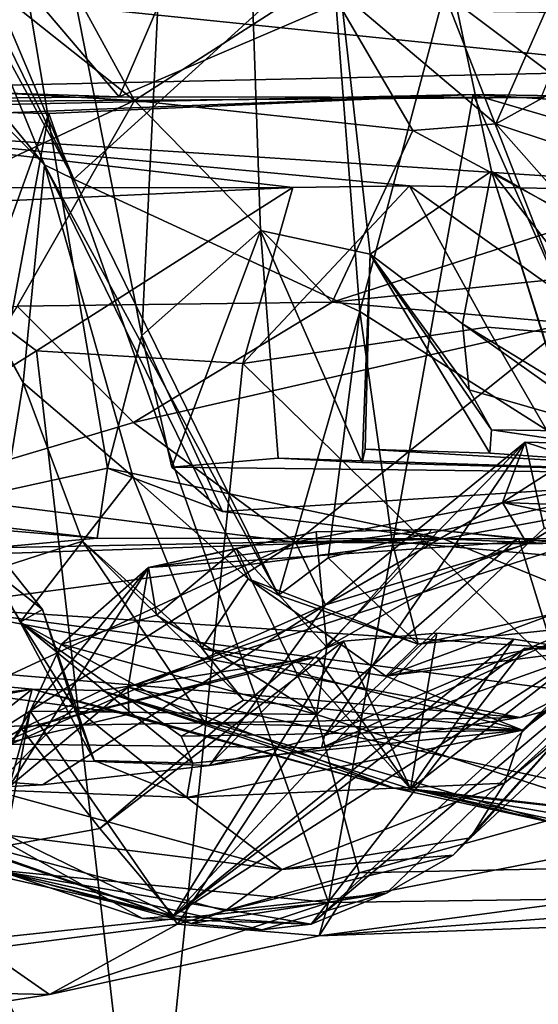
# Model space of a CAD drawing. Units: metres. Extents: x 25.62 to 28.21, y -1.49 to 4.
# Drawn here: x 27.54 to 27.64, y -0.74 to -0.54 of the extents above; entities that cross this region are included whole.
import ezdxf

# ---------------------------------------------------------------- set-up
doc = ezdxf.new("R2010")
doc.units = ezdxf.units.M

msp = doc.modelspace()

# ---------------------------------------------------------------- linework, layer by layer
at = {"layer": '1'}
for points in [[(27.66995, -0.59084, 5.11725), (27.57783, -0.30497, 4.78197), (27.69824, -0.04211, 5.19038)], [(27.18553, -0.10266, -1.50712), (27.33788, -1.16547, -1.49465), (27.65344, -0.14205, -1.50983)], [(27.33788, -1.16547, -1.49465), (28.04265, -0.85707, -1.50317), (27.65344, -0.14205, -1.50983)], [(27.51334, -0.63986, 4.61329), (27.48628, -0.21588, 4.52728), (27.55634, -0.63044, 4.71942)], [(27.55634, -0.63044, 4.71942), (27.48628, -0.21588, 4.52728), (27.56331, -0.60354, 4.75775)], [(27.56331, -0.60354, 4.75775), (27.48628, -0.21588, 4.52728), (27.57783, -0.30497, 4.78197)], [(27.56331, -0.60354, 4.75775), (27.57783, -0.30497, 4.78197), (27.58737, -0.5822, 4.82814)], [(27.58737, -0.5822, 4.82814), (27.57783, -0.30497, 4.78197), (27.60959, -0.58705, 4.90364)], [(27.60959, -0.58705, 4.90364), (27.57783, -0.30497, 4.78197), (27.63412, -0.57022, 4.99052)], [(27.63412, -0.57022, 4.99052), (27.57783, -0.30497, 4.78197), (27.66995, -0.59084, 5.11725)], [(27.52302, -0.51323, 5.88851), (27.55872, -0.55514, 5.92655), (27.5866, -0.49005, 5.9276)], [(27.55872, -0.55514, 5.92655), (27.66246, -0.51062, 5.9828), (27.5866, -0.49005, 5.9276)], [(27.52069, -0.50361, 3.44914), (27.54954, -0.57184, 3.39657), (27.51395, -0.50652, 3.40961)], [(27.54954, -0.57184, 3.39657), (27.52069, -0.50361, 3.44914), (27.60175, -0.5244, 3.53773)], [(27.54954, -0.57184, 3.39657), (27.51984, -0.5112, 3.37671), (27.51395, -0.50652, 3.40961)], [(27.45647, -0.54993, 3.69038), (27.5618, -0.55589, 3.73176), (27.50191, -0.50829, 3.68254)], [(27.49337, -0.50747, 3.35105), (27.54356, -0.56893, 3.37031), (27.48442, -0.50966, 3.30559)], [(27.51984, -0.5112, 3.37671), (27.54356, -0.56893, 3.37031), (27.49337, -0.50747, 3.35105)], [(27.50191, -0.50829, 3.68254), (27.5618, -0.55589, 3.73176), (27.5487, -0.53188, 3.71453)], [(27.53926, -0.61308, 3.31384), (27.48247, -0.51088, 3.2732), (27.48442, -0.50966, 3.30559)], [(27.53926, -0.61308, 3.31384), (27.53306, -0.65107, 3.23135), (27.48247, -0.51088, 3.2732)], [(27.54356, -0.56893, 3.37031), (27.53926, -0.61308, 3.31384), (27.48442, -0.50966, 3.30559)], [(27.55872, -0.55514, 5.92655), (27.64421, -0.55528, 5.98787), (27.66246, -0.51062, 5.9828)], [(27.51984, -0.5112, 3.37671), (27.54954, -0.57184, 3.39657), (27.54356, -0.56893, 3.37031)], [(27.50937, -0.55352, 5.90191), (27.55872, -0.55514, 5.92655), (27.52302, -0.51323, 5.88851)], [(27.54954, -0.57184, 3.39657), (27.60175, -0.5244, 3.53773), (27.6075, -0.59866, 3.52861)], [(27.6075, -0.59866, 3.52861), (27.60175, -0.5244, 3.53773), (27.62454, -0.5341, 3.5819)], [(27.62454, -0.5341, 3.5819), (27.66765, -0.52492, 3.64949), (27.7109, -0.59895, 3.6671)], [(27.60027, -0.53114, 3.72181), (27.63505, -0.56062, 3.72665), (27.64955, -0.52764, 3.70985)], [(27.64955, -0.52764, 3.70985), (27.63505, -0.56062, 3.72665), (27.66452, -0.54429, 3.70109)], [(27.31857, -0.5575, 5.95721), (27.28451, -0.53121, 6.53962), (27.54691, -0.53654, 6.46257)], [(27.5487, -0.53188, 3.71453), (27.5618, -0.55589, 3.73176), (27.60027, -0.53114, 3.72181)], [(27.60027, -0.53114, 3.72181), (27.5618, -0.55589, 3.73176), (27.61824, -0.56195, 3.73696)], [(27.60027, -0.53114, 3.72181), (27.61824, -0.56195, 3.73696), (27.63505, -0.56062, 3.72665)], [(27.6075, -0.59866, 3.52861), (27.62454, -0.5341, 3.5819), (27.66365, -0.63436, 3.58351)], [(27.66365, -0.63436, 3.58351), (27.62454, -0.5341, 3.5819), (27.7109, -0.59895, 3.6671)], [(27.67521, -0.5497, 6.1501), (27.31857, -0.5575, 5.95721), (27.54691, -0.53654, 6.46257)], [(27.67521, -0.5497, 6.1501), (27.54691, -0.53654, 6.46257), (27.7221, -0.53911, 6.3554)], [(27.63505, -0.56062, 3.72665), (27.67249, -0.57305, 3.72534), (27.66452, -0.54429, 3.70109)], [(27.64421, -0.55528, 5.98787), (27.31857, -0.5575, 5.95721), (27.67521, -0.5497, 6.1501)], [(27.45647, -0.54993, 3.69038), (27.46001, -0.60352, 3.71178), (27.5618, -0.55589, 3.73176)], [(27.50937, -0.55352, 5.90191), (27.31857, -0.5575, 5.95721), (27.55872, -0.55514, 5.92655)], [(27.48197, -0.56047, 2.09276), (27.497, -0.55749, 2.20773), (27.63043, -0.55465, 2.26389)], [(27.48197, -0.56047, 2.09276), (27.63043, -0.55465, 2.26389), (27.6985, -0.57468, 1.77298)], [(27.497, -0.55749, 2.20773), (27.54444, -0.55853, 2.24955), (27.63043, -0.55465, 2.26389)], [(27.63043, -0.55465, 2.26389), (27.54444, -0.55853, 2.24955), (27.60114, -0.71842, 2.39693)], [(27.63043, -0.55465, 2.26389), (27.60114, -0.71842, 2.39693), (27.69483, -0.70021, 2.36702)], [(27.6985, -0.57468, 1.77298), (27.63043, -0.55465, 2.26389), (27.70766, -0.55948, 2.20466)], [(27.70766, -0.55948, 2.20466), (27.63043, -0.55465, 2.26389), (27.69577, -0.55567, 2.24339)], [(27.69577, -0.55567, 2.24339), (27.63043, -0.55465, 2.26389), (27.69483, -0.70021, 2.36702)], [(27.31857, -0.5575, 5.95721), (27.64421, -0.55528, 5.98787), (27.55872, -0.55514, 5.92655)], [(27.5618, -0.55589, 3.73176), (27.46001, -0.60352, 3.71178), (27.538, -0.59754, 3.75494)], [(27.538, -0.59754, 3.75494), (27.60186, -0.59675, 3.77043), (27.5618, -0.55589, 3.73176)], [(27.5618, -0.55589, 3.73176), (27.60186, -0.59675, 3.77043), (27.61824, -0.56195, 3.73696)], [(27.497, -0.55749, 2.20773), (27.4941, -0.69832, 2.33378), (27.54444, -0.55853, 2.24955)], [(27.54444, -0.55853, 2.24955), (27.4941, -0.69832, 2.33378), (27.51632, -0.71014, 2.36401)], [(27.54444, -0.55853, 2.24955), (27.51632, -0.71014, 2.36401), (27.60114, -0.71842, 2.39693)], [(27.59389, -0.57352, 1.79986), (27.47076, -0.57367, 1.80986), (27.48197, -0.56047, 2.09276)], [(27.59389, -0.57352, 1.79986), (27.48197, -0.56047, 2.09276), (27.61755, -0.57319, 1.79632)], [(27.61755, -0.57319, 1.79632), (27.48197, -0.56047, 2.09276), (27.6985, -0.57468, 1.77298)], [(27.61824, -0.56195, 3.73696), (27.6526, -0.58046, 3.74946), (27.63505, -0.56062, 3.72665)], [(27.63505, -0.56062, 3.72665), (27.6526, -0.58046, 3.74946), (27.67249, -0.57305, 3.72534)], [(27.61824, -0.56195, 3.73696), (27.60186, -0.59675, 3.77043), (27.6526, -0.58046, 3.74946)], [(27.53926, -0.61308, 3.31384), (27.54356, -0.56893, 3.37031), (27.56146, -0.6321, 3.36989)], [(27.54356, -0.56893, 3.37031), (27.54954, -0.57184, 3.39657), (27.59098, -0.65618, 3.43946)], [(27.56146, -0.6321, 3.36989), (27.54356, -0.56893, 3.37031), (27.58486, -0.65285, 3.40207)], [(27.54356, -0.56893, 3.37031), (27.59098, -0.65618, 3.43946), (27.58486, -0.65285, 3.40207)], [(27.62829, -0.60118, 4.96512), (27.60959, -0.58705, 4.90364), (27.63412, -0.57022, 4.99052)], [(27.62829, -0.60118, 4.96512), (27.63412, -0.57022, 4.99052), (27.64754, -0.61288, 4.98989)], [(27.64754, -0.61288, 4.98989), (27.63412, -0.57022, 4.99052), (27.64442, -0.60268, 5.01369)], [(27.64442, -0.60268, 5.01369), (27.63412, -0.57022, 4.99052), (27.66169, -0.60568, 5.06511)], [(27.66169, -0.60568, 5.06511), (27.63412, -0.57022, 4.99052), (27.66995, -0.59084, 5.11725)], [(27.59098, -0.65618, 3.43946), (27.54954, -0.57184, 3.39657), (27.6075, -0.59866, 3.52861)], [(27.50346, -0.5777, 1.80232), (27.47076, -0.57367, 1.80986), (27.59389, -0.57352, 1.79986)], [(27.54195, -0.60662, 1.78467), (27.50346, -0.5777, 1.80232), (27.59389, -0.57352, 1.79986)], [(27.54195, -0.60662, 1.78467), (27.59389, -0.57352, 1.79986), (27.58376, -0.60918, 1.77688)], [(27.58376, -0.60918, 1.77688), (27.59389, -0.57352, 1.79986), (27.61755, -0.57319, 1.79632)], [(27.58376, -0.60918, 1.77688), (27.61755, -0.57319, 1.79632), (27.63324, -0.60184, 1.76891)], [(27.63324, -0.60184, 1.76891), (27.61755, -0.57319, 1.79632), (27.66098, -0.6041, 1.76037)], [(27.66098, -0.6041, 1.76037), (27.61755, -0.57319, 1.79632), (27.6985, -0.57468, 1.77298)], [(27.49009, -0.63916, 1.78496), (27.50346, -0.5777, 1.80232), (27.54195, -0.60662, 1.78467)], [(27.6526, -0.58046, 3.74946), (27.60186, -0.59675, 3.77043), (27.68054, -0.58869, 3.78933)], [(27.56331, -0.60354, 4.75775), (27.58737, -0.5822, 4.82814), (27.56939, -0.63021, 4.76707)], [(27.56939, -0.63021, 4.76707), (27.58737, -0.5822, 4.82814), (27.59089, -0.62839, 4.8186)], [(27.60792, -0.62924, 4.85225), (27.58737, -0.5822, 4.82814), (27.60959, -0.58705, 4.90364)], [(27.59089, -0.62839, 4.8186), (27.58737, -0.5822, 4.82814), (27.60792, -0.62924, 4.85225)], [(27.60186, -0.59675, 3.77043), (27.64994, -0.601, 3.8273), (27.68054, -0.58869, 3.78933)], [(27.60792, -0.62924, 4.85225), (27.60959, -0.58705, 4.90364), (27.60855, -0.62653, 4.87387)], [(27.60855, -0.62653, 4.87387), (27.60959, -0.58705, 4.90364), (27.63384, -0.6274, 4.89611)], [(27.63384, -0.6274, 4.89611), (27.60959, -0.58705, 4.90364), (27.63413, -0.62261, 4.92412)], [(27.60959, -0.58705, 4.90364), (27.62829, -0.60118, 4.96512), (27.62964, -0.61455, 4.93944)], [(27.63413, -0.62261, 4.92412), (27.60959, -0.58705, 4.90364), (27.62964, -0.61455, 4.93944)], [(27.538, -0.59754, 3.75494), (27.56158, -0.62115, 3.80666), (27.60186, -0.59675, 3.77043)], [(27.60186, -0.59675, 3.77043), (27.56158, -0.62115, 3.80666), (27.64994, -0.601, 3.8273)], [(27.538, -0.59754, 3.75494), (27.51417, -0.63527, 3.78398), (27.56158, -0.62115, 3.80666)], [(27.60105, -0.64858, 3.48261), (27.59098, -0.65618, 3.43946), (27.6075, -0.59866, 3.52861)], [(27.60105, -0.64858, 3.48261), (27.6075, -0.59866, 3.52861), (27.61399, -0.6453, 3.49805)], [(27.61399, -0.6453, 3.49805), (27.6075, -0.59866, 3.52861), (27.66365, -0.63436, 3.58351)], [(27.54316, -0.65903, 3.1939), (27.47206, -0.6026, 3.15396), (27.53306, -0.65107, 3.23135)], [(27.51598, -0.62512, 3.15398), (27.47206, -0.6026, 3.15396), (27.54316, -0.65903, 3.1939)], [(27.56158, -0.62115, 3.80666), (27.59442, -0.6454, 3.88524), (27.64994, -0.601, 3.8273)], [(27.70726, -0.73003, 1.72236), (27.58376, -0.60918, 1.77688), (27.63324, -0.60184, 1.76891)], [(27.64994, -0.601, 3.8273), (27.59442, -0.6454, 3.88524), (27.66362, -0.63221, 3.88165)], [(27.62964, -0.61455, 4.93944), (27.62829, -0.60118, 4.96512), (27.65898, -0.623, 4.95797)], [(27.65898, -0.623, 4.95797), (27.62829, -0.60118, 4.96512), (27.64754, -0.61288, 4.98989)], [(27.70726, -0.73003, 1.72236), (27.63324, -0.60184, 1.76891), (27.66098, -0.6041, 1.76037)], [(27.55634, -0.63044, 4.71942), (27.56331, -0.60354, 4.75775), (27.57961, -0.63922, 4.74501)], [(27.57961, -0.63922, 4.74501), (27.56331, -0.60354, 4.75775), (27.56939, -0.63021, 4.76707)], [(27.56421, -0.79876, 1.74699), (27.49009, -0.63916, 1.78496), (27.54195, -0.60662, 1.78467)], [(27.56421, -0.79876, 1.74699), (27.54195, -0.60662, 1.78467), (27.58376, -0.60918, 1.77688)], [(27.56421, -0.79876, 1.74699), (27.58376, -0.60918, 1.77688), (27.70726, -0.73003, 1.72236)], [(27.53306, -0.65107, 3.23135), (27.53926, -0.61308, 3.31384), (27.55128, -0.6452, 3.34311)], [(27.55128, -0.6452, 3.34311), (27.53926, -0.61308, 3.31384), (27.56146, -0.6321, 3.36989)], [(27.63413, -0.62261, 4.92412), (27.62964, -0.61455, 4.93944), (27.65898, -0.623, 4.95797)], [(27.51417, -0.63527, 3.78398), (27.59442, -0.6454, 3.88524), (27.56158, -0.62115, 3.80666)], [(27.69548, -0.63167, 4.90469), (27.63384, -0.6274, 4.89611), (27.63413, -0.62261, 4.92412)], [(27.69548, -0.63167, 4.90469), (27.63413, -0.62261, 4.92412), (27.65898, -0.623, 4.95797)], [(27.5327, -0.69563, 3.14049), (27.51598, -0.62512, 3.15398), (27.54954, -0.6788, 3.1786)], [(27.54954, -0.6788, 3.1786), (27.51598, -0.62512, 3.15398), (27.54316, -0.65903, 3.1939)], [(27.57702, -0.69066, 3.99947), (27.60028, -0.68465, 4.03073), (27.64097, -0.62512, 3.9933)], [(27.60051, -0.65811, 3.92356), (27.57702, -0.69066, 3.99947), (27.64097, -0.62512, 3.9933)], [(27.64097, -0.62512, 3.9933), (27.60028, -0.68465, 4.03073), (27.64479, -0.64257, 4.03173)], [(27.63636, -0.63737, 3.94996), (27.60051, -0.65811, 3.92356), (27.64097, -0.62512, 3.9933)], [(27.69548, -0.63167, 4.90469), (27.60792, -0.62924, 4.85225), (27.60855, -0.62653, 4.87387)], [(27.69548, -0.63167, 4.90469), (27.60855, -0.62653, 4.87387), (27.63384, -0.6274, 4.89611)], [(27.63636, -0.63737, 3.94996), (27.64097, -0.62512, 3.9933), (27.65485, -0.62548, 3.97781)], [(27.63636, -0.63737, 3.94996), (27.65485, -0.62548, 3.97781), (27.67909, -0.63898, 3.96664)], [(27.64097, -0.62512, 3.9933), (27.64479, -0.64257, 4.03173), (27.67293, -0.63557, 4.02203)], [(27.65485, -0.62548, 3.97781), (27.64097, -0.62512, 3.9933), (27.67293, -0.63557, 4.02203)], [(27.56939, -0.63021, 4.76707), (27.59089, -0.62839, 4.8186), (27.69548, -0.63167, 4.90469)], [(27.69548, -0.63167, 4.90469), (27.59089, -0.62839, 4.8186), (27.60792, -0.62924, 4.85225)], [(27.64041, -0.68349, 3.26512), (27.70794, -0.6269, 3.34394), (27.69009, -0.64093, 3.24543)], [(27.70794, -0.6269, 3.34394), (27.64041, -0.68349, 3.26512), (27.65775, -0.66677, 3.36462)], [(27.55421, -0.64463, 4.68543), (27.51334, -0.63986, 4.61329), (27.55634, -0.63044, 4.71942)], [(27.62444, -0.6447, 4.67157), (27.55421, -0.64463, 4.68543), (27.55634, -0.63044, 4.71942)], [(27.62444, -0.6447, 4.67157), (27.55634, -0.63044, 4.71942), (27.57961, -0.63922, 4.74501)], [(27.57961, -0.63922, 4.74501), (27.56939, -0.63021, 4.76707), (27.69548, -0.63167, 4.90469)], [(27.55128, -0.6452, 3.34311), (27.56146, -0.6321, 3.36989), (27.57543, -0.66691, 3.35401)], [(27.57543, -0.66691, 3.35401), (27.56146, -0.6321, 3.36989), (27.58486, -0.65285, 3.40207)], [(27.62444, -0.6447, 4.67157), (27.57961, -0.63922, 4.74501), (27.69548, -0.63167, 4.90469)], [(27.59442, -0.6454, 3.88524), (27.64139, -0.64577, 3.9115), (27.66362, -0.63221, 3.88165)], [(27.62444, -0.6447, 4.67157), (27.69548, -0.63167, 4.90469), (27.84161, -0.64404, 4.66337)], [(27.66362, -0.63221, 3.88165), (27.64139, -0.64577, 3.9115), (27.67327, -0.64505, 3.92386)], [(27.61399, -0.6453, 3.49805), (27.66365, -0.63436, 3.58351), (27.68427, -0.65146, 3.58379)], [(27.51417, -0.63527, 3.78398), (27.50048, -0.68906, 3.83953), (27.59442, -0.6454, 3.88524)], [(27.64139, -0.64577, 3.9115), (27.60051, -0.65811, 3.92356), (27.63636, -0.63737, 3.94996)], [(27.64139, -0.64577, 3.9115), (27.63636, -0.63737, 3.94996), (27.67327, -0.64505, 3.92386)], [(27.67327, -0.64505, 3.92386), (27.63636, -0.63737, 3.94996), (27.67909, -0.63898, 3.96664)], [(27.48668, -0.80508, 1.75782), (27.49009, -0.63916, 1.78496), (27.56421, -0.79876, 1.74699)], [(27.5261, -0.64226, 4.62874), (27.51334, -0.63986, 4.61329), (27.55421, -0.64463, 4.68543)], [(27.53289, -0.64658, 4.60433), (27.5261, -0.64226, 4.62874), (27.55421, -0.64463, 4.68543)], [(27.64479, -0.64257, 4.03173), (27.60028, -0.68465, 4.03073), (27.67343, -0.6533, 4.0782)], [(27.69197, -0.64452, 3.2111), (27.64041, -0.68349, 3.26512), (27.69009, -0.64093, 3.24543)], [(27.62444, -0.6447, 4.67157), (27.53289, -0.64658, 4.60433), (27.55421, -0.64463, 4.68543)], [(27.59862, -0.6433, 2.54159), (27.56464, -0.65057, 2.54768), (27.62207, -0.64281, 2.54797)], [(27.62207, -0.64281, 2.54797), (27.56464, -0.65057, 2.54768), (27.64306, -0.64506, 2.57139)], [(27.58243, -0.64666, 2.52998), (27.56464, -0.65057, 2.54768), (27.59862, -0.6433, 2.54159)], [(27.58243, -0.64666, 2.52998), (27.59862, -0.6433, 2.54159), (27.60076, -0.66666, 2.54036)], [(27.60076, -0.66666, 2.54036), (27.59862, -0.6433, 2.54159), (27.62207, -0.64281, 2.54797)], [(27.59867, -0.68037, 2.51959), (27.60076, -0.66666, 2.54036), (27.6396, -0.64458, 2.54808)], [(27.65627, -0.69886, 2.52176), (27.59867, -0.68037, 2.51959), (27.6396, -0.64458, 2.54808)], [(27.60076, -0.66666, 2.54036), (27.62207, -0.64281, 2.54797), (27.6396, -0.64458, 2.54808)], [(27.6396, -0.64458, 2.54808), (27.62207, -0.64281, 2.54797), (27.64306, -0.64506, 2.57139)], [(27.83079, -0.64431, 4.59709), (27.62444, -0.6447, 4.67157), (27.84161, -0.64404, 4.66337)], [(27.78639, -0.65178, 4.53823), (27.62444, -0.6447, 4.67157), (27.83079, -0.64431, 4.59709)], [(27.63681, -0.69427, 3.18302), (27.64041, -0.68349, 3.26512), (27.69197, -0.64452, 3.2111)], [(27.67967, -0.6589, 3.09115), (27.63681, -0.69427, 3.18302), (27.69197, -0.64452, 3.2111)], [(27.6396, -0.64458, 2.54808), (27.64306, -0.64506, 2.57139), (27.66961, -0.64788, 2.55013)], [(27.65627, -0.69886, 2.52176), (27.6396, -0.64458, 2.54808), (27.66961, -0.64788, 2.55013)], [(27.50048, -0.68906, 3.83953), (27.51475, -0.69606, 3.89821), (27.59442, -0.6454, 3.88524)], [(27.5203, -0.6585, 4.4955), (27.50851, -0.64855, 4.56541), (27.62444, -0.6447, 4.67157)], [(27.62444, -0.6447, 4.67157), (27.50851, -0.64855, 4.56541), (27.53289, -0.64658, 4.60433)], [(27.59442, -0.6454, 3.88524), (27.51475, -0.69606, 3.89821), (27.60051, -0.65811, 3.92356)], [(27.5203, -0.6585, 4.4955), (27.62444, -0.6447, 4.67157), (27.68469, -0.66923, 4.32195)], [(27.53865, -0.66165, 3.24313), (27.53306, -0.65107, 3.23135), (27.55128, -0.6452, 3.34311)], [(27.53865, -0.66165, 3.24313), (27.55128, -0.6452, 3.34311), (27.57621, -0.68218, 3.29602)], [(27.57621, -0.68218, 3.29602), (27.55128, -0.6452, 3.34311), (27.58389, -0.67743, 3.32011)], [(27.55128, -0.6452, 3.34311), (27.57543, -0.66691, 3.35401), (27.58389, -0.67743, 3.32011)], [(27.56464, -0.65057, 2.54768), (27.56053, -0.6748, 2.58472), (27.64306, -0.64506, 2.57139)], [(27.64306, -0.64506, 2.57139), (27.56053, -0.6748, 2.58472), (27.65208, -0.64533, 2.57777)], [(27.56053, -0.6748, 2.58472), (27.69694, -0.70459, 2.70119), (27.65208, -0.64533, 2.57777)], [(27.59442, -0.6454, 3.88524), (27.60051, -0.65811, 3.92356), (27.64139, -0.64577, 3.9115)], [(27.61931, -0.66608, 3.42648), (27.60105, -0.64858, 3.48261), (27.61399, -0.6453, 3.49805)], [(27.61931, -0.66608, 3.42648), (27.61399, -0.6453, 3.49805), (27.68427, -0.65146, 3.58379)], [(27.68469, -0.66923, 4.32195), (27.62444, -0.6447, 4.67157), (27.78639, -0.65178, 4.53823)], [(27.64306, -0.64506, 2.57139), (27.65208, -0.64533, 2.57777), (27.66961, -0.64788, 2.55013)], [(27.56625, -0.66021, 2.52211), (27.56464, -0.65057, 2.54768), (27.58243, -0.64666, 2.52998)], [(27.56625, -0.66021, 2.52211), (27.58243, -0.64666, 2.52998), (27.59867, -0.68037, 2.51959)], [(27.59867, -0.68037, 2.51959), (27.58243, -0.64666, 2.52998), (27.60076, -0.66666, 2.54036)], [(27.59098, -0.65618, 3.43946), (27.60105, -0.64858, 3.48261), (27.61931, -0.66608, 3.42648)], [(27.65775, -0.66677, 3.36462), (27.61271, -0.67256, 3.38874), (27.68182, -0.64698, 3.37579)], [(27.61271, -0.67256, 3.38874), (27.68573, -0.65902, 3.4661), (27.68182, -0.64698, 3.37579)], [(27.54066, -0.67966, 2.52891), (27.53642, -0.69502, 2.57947), (27.56464, -0.65057, 2.54768)], [(27.53642, -0.69502, 2.57947), (27.56053, -0.6748, 2.58472), (27.56464, -0.65057, 2.54768)], [(27.54066, -0.67966, 2.52891), (27.56464, -0.65057, 2.54768), (27.54701, -0.66607, 2.51516)], [(27.54701, -0.66607, 2.51516), (27.56464, -0.65057, 2.54768), (27.56625, -0.66021, 2.52211)], [(27.54316, -0.65903, 3.1939), (27.53306, -0.65107, 3.23135), (27.53865, -0.66165, 3.24313)], [(27.61931, -0.66608, 3.42648), (27.68427, -0.65146, 3.58379), (27.68573, -0.65902, 3.4661)], [(27.57543, -0.66691, 3.35401), (27.58486, -0.65285, 3.40207), (27.61271, -0.67256, 3.38874)], [(27.58486, -0.65285, 3.40207), (27.59098, -0.65618, 3.43946), (27.61931, -0.66608, 3.42648)], [(27.61271, -0.67256, 3.38874), (27.58486, -0.65285, 3.40207), (27.61931, -0.66608, 3.42648)], [(27.60028, -0.68465, 4.03073), (27.59972, -0.68711, 4.08194), (27.67343, -0.6533, 4.0782)], [(27.67343, -0.6533, 4.0782), (27.59972, -0.68711, 4.08194), (27.69172, -0.65421, 4.09784)], [(27.59972, -0.68711, 4.08194), (27.63994, -0.68095, 4.16574), (27.69172, -0.65421, 4.09784)], [(27.63994, -0.68095, 4.16574), (27.65728, -0.67656, 4.22106), (27.69172, -0.65421, 4.09784)], [(27.63994, -0.68095, 4.16574), (27.4652, -0.66628, 4.39927), (27.5203, -0.6585, 4.4955)], [(27.60051, -0.65811, 3.92356), (27.51475, -0.69606, 3.89821), (27.54315, -0.6946, 3.94383)], [(27.63994, -0.68095, 4.16574), (27.5203, -0.6585, 4.4955), (27.65728, -0.67656, 4.22106)], [(27.65728, -0.67656, 4.22106), (27.5203, -0.6585, 4.4955), (27.68469, -0.66923, 4.32195)], [(27.60051, -0.65811, 3.92356), (27.54315, -0.6946, 3.94383), (27.57702, -0.69066, 3.99947)], [(27.54316, -0.65903, 3.1939), (27.53865, -0.66165, 3.24313), (27.55365, -0.68964, 3.21481)], [(27.54954, -0.6788, 3.1786), (27.54316, -0.65903, 3.1939), (27.55365, -0.68964, 3.21481)], [(27.54701, -0.66607, 2.51516), (27.56625, -0.66021, 2.52211), (27.59867, -0.68037, 2.51959)], [(27.61271, -0.67256, 3.38874), (27.61931, -0.66608, 3.42648), (27.68573, -0.65902, 3.4661)], [(27.6299, -0.70532, 3.09238), (27.63681, -0.69427, 3.18302), (27.67967, -0.6589, 3.09115)], [(27.66458, -0.66637, 3.04099), (27.6299, -0.70532, 3.09238), (27.67967, -0.6589, 3.09115)], [(27.5736, -0.69021, 3.24469), (27.53865, -0.66165, 3.24313), (27.57129, -0.68473, 3.26953)], [(27.55365, -0.68964, 3.21481), (27.53865, -0.66165, 3.24313), (27.5736, -0.69021, 3.24469)], [(27.57129, -0.68473, 3.26953), (27.53865, -0.66165, 3.24313), (27.57621, -0.68218, 3.29602)], [(27.60415, -0.66548, 2.84024), (27.56968, -0.72113, 2.92118), (27.62308, -0.66388, 2.8785)], [(27.62308, -0.66388, 2.8785), (27.56968, -0.72113, 2.92118), (27.63869, -0.66509, 2.89899)], [(27.60415, -0.66548, 2.84024), (27.62308, -0.66388, 2.8785), (27.61775, -0.69542, 2.74034)], [(27.61775, -0.69542, 2.74034), (27.62308, -0.66388, 2.8785), (27.63869, -0.66509, 2.89899)], [(27.41141, -0.6849, 4.15393), (27.4652, -0.66628, 4.39927), (27.63994, -0.68095, 4.16574)], [(27.54066, -0.67966, 2.52891), (27.54701, -0.66607, 2.51516), (27.59867, -0.68037, 2.51959)], [(27.59466, -0.66927, 2.82509), (27.55481, -0.70345, 2.83839), (27.60415, -0.66548, 2.84024)], [(27.55481, -0.70345, 2.83839), (27.56968, -0.72113, 2.92118), (27.60415, -0.66548, 2.84024)], [(27.63869, -0.66509, 2.89899), (27.56968, -0.72113, 2.92118), (27.65353, -0.66745, 2.92381)], [(27.61775, -0.69542, 2.74034), (27.59466, -0.66927, 2.82509), (27.60415, -0.66548, 2.84024)], [(27.59761, -0.72281, 2.98367), (27.61288, -0.71657, 3.03189), (27.66458, -0.66637, 3.04099)], [(27.59761, -0.72281, 2.98367), (27.66458, -0.66637, 3.04099), (27.65811, -0.66773, 2.99629)], [(27.61288, -0.71657, 3.03189), (27.62636, -0.70885, 3.0663), (27.66458, -0.66637, 3.04099)], [(27.61775, -0.69542, 2.74034), (27.63869, -0.66509, 2.89899), (27.65353, -0.66745, 2.92381)], [(27.62636, -0.70885, 3.0663), (27.6299, -0.70532, 3.09238), (27.66458, -0.66637, 3.04099)], [(27.5411, -0.67519, 2.68916), (27.47011, -0.66849, 2.65904), (27.46412, -0.6899, 2.73787)], [(27.53156, -0.67636, 2.62427), (27.47011, -0.66849, 2.65904), (27.5411, -0.67519, 2.68916)], [(27.65353, -0.66745, 2.92381), (27.56968, -0.72113, 2.92118), (27.64091, -0.66692, 2.92918)], [(27.56968, -0.72113, 2.92118), (27.59761, -0.72281, 2.98367), (27.64091, -0.66692, 2.92918)], [(27.58389, -0.67743, 3.32011), (27.57543, -0.66691, 3.35401), (27.64041, -0.68349, 3.26512)], [(27.64041, -0.68349, 3.26512), (27.57543, -0.66691, 3.35401), (27.61271, -0.67256, 3.38874)], [(27.64091, -0.66692, 2.92918), (27.59761, -0.72281, 2.98367), (27.65811, -0.66773, 2.99629)], [(27.64041, -0.68349, 3.26512), (27.61271, -0.67256, 3.38874), (27.65775, -0.66677, 3.36462)], [(27.68456, -0.70692, 2.85672), (27.61775, -0.69542, 2.74034), (27.65353, -0.66745, 2.92381)], [(27.65353, -0.66745, 2.92381), (27.64091, -0.66692, 2.92918), (27.67284, -0.66736, 2.98157)], [(27.67284, -0.66736, 2.98157), (27.64091, -0.66692, 2.92918), (27.65811, -0.66773, 2.99629)], [(27.55502, -0.67548, 2.73341), (27.53893, -0.68322, 2.75929), (27.59872, -0.66874, 2.80587)], [(27.53893, -0.68322, 2.75929), (27.59466, -0.66927, 2.82509), (27.59872, -0.66874, 2.80587)], [(27.53893, -0.68322, 2.75929), (27.55481, -0.70345, 2.83839), (27.59466, -0.66927, 2.82509)], [(27.55502, -0.67548, 2.73341), (27.59872, -0.66874, 2.80587), (27.61775, -0.69542, 2.74034)], [(27.59872, -0.66874, 2.80587), (27.59466, -0.66927, 2.82509), (27.61775, -0.69542, 2.74034)], [(27.5411, -0.67519, 2.68916), (27.46412, -0.6899, 2.73787), (27.50674, -0.70236, 2.79698)], [(27.5411, -0.67519, 2.68916), (27.50674, -0.70236, 2.79698), (27.53893, -0.68322, 2.75929)], [(27.56063, -0.68029, 2.61256), (27.53156, -0.67636, 2.62427), (27.5411, -0.67519, 2.68916)], [(27.53396, -0.68655, 2.60115), (27.53156, -0.67636, 2.62427), (27.56063, -0.68029, 2.61256)], [(27.53642, -0.69502, 2.57947), (27.53396, -0.68655, 2.60115), (27.56053, -0.6748, 2.58472)], [(27.56053, -0.6748, 2.58472), (27.53396, -0.68655, 2.60115), (27.56063, -0.68029, 2.61256)], [(27.5411, -0.67519, 2.68916), (27.53893, -0.68322, 2.75929), (27.55502, -0.67548, 2.73341)], [(27.5411, -0.67519, 2.68916), (27.55502, -0.67548, 2.73341), (27.61443, -0.69528, 2.65427)], [(27.56063, -0.68029, 2.61256), (27.5411, -0.67519, 2.68916), (27.61443, -0.69528, 2.65427)], [(27.61443, -0.69528, 2.65427), (27.55502, -0.67548, 2.73341), (27.64696, -0.70235, 2.68834)], [(27.64696, -0.70235, 2.68834), (27.55502, -0.67548, 2.73341), (27.61775, -0.69542, 2.74034)], [(27.56053, -0.6748, 2.58472), (27.56063, -0.68029, 2.61256), (27.61443, -0.69528, 2.65427)], [(27.56053, -0.6748, 2.58472), (27.61443, -0.69528, 2.65427), (27.69694, -0.70459, 2.70119)], [(27.57621, -0.68218, 3.29602), (27.58389, -0.67743, 3.32011), (27.64041, -0.68349, 3.26512)], [(27.51039, -0.73187, 2.51763), (27.5196, -0.71526, 2.55975), (27.54066, -0.67966, 2.52891)], [(27.53132, -0.72793, 2.49111), (27.51039, -0.73187, 2.51763), (27.54066, -0.67966, 2.52891)], [(27.5196, -0.71526, 2.55975), (27.53642, -0.69502, 2.57947), (27.54066, -0.67966, 2.52891)], [(27.53132, -0.72793, 2.49111), (27.54066, -0.67966, 2.52891), (27.57055, -0.72284, 2.4821)], [(27.5327, -0.69563, 3.14049), (27.54954, -0.6788, 3.1786), (27.57243, -0.69717, 3.19264)], [(27.57055, -0.72284, 2.4821), (27.54066, -0.67966, 2.52891), (27.59867, -0.68037, 2.51959)], [(27.54954, -0.6788, 3.1786), (27.55365, -0.68964, 3.21481), (27.57243, -0.69717, 3.19264)], [(27.60732, -0.71243, 2.49969), (27.57055, -0.72284, 2.4821), (27.59867, -0.68037, 2.51959)], [(27.60732, -0.71243, 2.49969), (27.59867, -0.68037, 2.51959), (27.65627, -0.69886, 2.52176)], [(27.41141, -0.6849, 4.15393), (27.63994, -0.68095, 4.16574), (27.59972, -0.68711, 4.08194)], [(27.57129, -0.68473, 3.26953), (27.57621, -0.68218, 3.29602), (27.64041, -0.68349, 3.26512)], [(27.50674, -0.70236, 2.79698), (27.52002, -0.70989, 2.82615), (27.53893, -0.68322, 2.75929)], [(27.53893, -0.68322, 2.75929), (27.52002, -0.70989, 2.82615), (27.55481, -0.70345, 2.83839)], [(27.5736, -0.69021, 3.24469), (27.57129, -0.68473, 3.26953), (27.64041, -0.68349, 3.26512)], [(27.57243, -0.69717, 3.19264), (27.5736, -0.69021, 3.24469), (27.64041, -0.68349, 3.26512)], [(27.57243, -0.69717, 3.19264), (27.64041, -0.68349, 3.26512), (27.63681, -0.69427, 3.18302)], [(27.51475, -0.69606, 3.89821), (27.41141, -0.6849, 4.15393), (27.54315, -0.6946, 3.94383)], [(27.54315, -0.6946, 3.94383), (27.41141, -0.6849, 4.15393), (27.57702, -0.69066, 3.99947)], [(27.57702, -0.69066, 3.99947), (27.41141, -0.6849, 4.15393), (27.59972, -0.68711, 4.08194)], [(27.60028, -0.68465, 4.03073), (27.57702, -0.69066, 3.99947), (27.59972, -0.68711, 4.08194)], [(27.55365, -0.68964, 3.21481), (27.5736, -0.69021, 3.24469), (27.57243, -0.69717, 3.19264)], [(27.48936, -0.69334, 3.08087), (27.51261, -0.7019, 3.09346), (27.5733, -0.72272, 3.00664)], [(27.53434, -0.71203, 2.97138), (27.48936, -0.69334, 3.08087), (27.5733, -0.72272, 3.00664)], [(27.52588, -0.71008, 2.88016), (27.51408, -0.69412, 2.96656), (27.56968, -0.72113, 2.92118)], [(27.56968, -0.72113, 2.92118), (27.51408, -0.69412, 2.96656), (27.56345, -0.7217, 2.93076)], [(27.51408, -0.69412, 2.96656), (27.53434, -0.71203, 2.97138), (27.56345, -0.7217, 2.93076)], [(27.59168, -0.71179, 3.14229), (27.57243, -0.69717, 3.19264), (27.63681, -0.69427, 3.18302)], [(27.59168, -0.71179, 3.14229), (27.63681, -0.69427, 3.18302), (27.6299, -0.70532, 3.09238)], [(27.51261, -0.7019, 3.09346), (27.5327, -0.69563, 3.14049), (27.59168, -0.71179, 3.14229)], [(27.59168, -0.71179, 3.14229), (27.5327, -0.69563, 3.14049), (27.57243, -0.69717, 3.19264)], [(27.69694, -0.70459, 2.70119), (27.61443, -0.69528, 2.65427), (27.64696, -0.70235, 2.68834)], [(27.64696, -0.70235, 2.68834), (27.61775, -0.69542, 2.74034), (27.69694, -0.70459, 2.70119)], [(27.61775, -0.69542, 2.74034), (27.68456, -0.70692, 2.85672), (27.7676, -0.72775, 2.84783)], [(27.69694, -0.70459, 2.70119), (27.61775, -0.69542, 2.74034), (27.7676, -0.72775, 2.84783)], [(27.60114, -0.71842, 2.39693), (27.70814, -0.71696, 2.39876), (27.69483, -0.70021, 2.36702)], [(27.60732, -0.71243, 2.49969), (27.65627, -0.69886, 2.52176), (27.71138, -0.71026, 2.49239)], [(27.51261, -0.7019, 3.09346), (27.59168, -0.71179, 3.14229), (27.58015, -0.72014, 3.06901)], [(27.5733, -0.72272, 3.00664), (27.51261, -0.7019, 3.09346), (27.58015, -0.72014, 3.06901)], [(27.52002, -0.70989, 2.82615), (27.56968, -0.72113, 2.92118), (27.55481, -0.70345, 2.83839)], [(27.62636, -0.70885, 3.0663), (27.59168, -0.71179, 3.14229), (27.6299, -0.70532, 3.09238)], [(27.51632, -0.71014, 2.36401), (27.44502, -0.73502, 2.38595), (27.60114, -0.71842, 2.39693)], [(27.52002, -0.70989, 2.82615), (27.52588, -0.71008, 2.88016), (27.56968, -0.72113, 2.92118)], [(27.61288, -0.71657, 3.03189), (27.58015, -0.72014, 3.06901), (27.62636, -0.70885, 3.0663)], [(27.58015, -0.72014, 3.06901), (27.59168, -0.71179, 3.14229), (27.62636, -0.70885, 3.0663)], [(27.59923, -0.72522, 2.46668), (27.60732, -0.71243, 2.49969), (27.71138, -0.71026, 2.49239)], [(27.76237, -0.71929, 2.41276), (27.59923, -0.72522, 2.46668), (27.71138, -0.71026, 2.49239)], [(27.53434, -0.71203, 2.97138), (27.5733, -0.72272, 3.00664), (27.58763, -0.72396, 2.99394)], [(27.53434, -0.71203, 2.97138), (27.58763, -0.72396, 2.99394), (27.59761, -0.72281, 2.98367)], [(27.56345, -0.7217, 2.93076), (27.53434, -0.71203, 2.97138), (27.59761, -0.72281, 2.98367)], [(27.57055, -0.72284, 2.4821), (27.60732, -0.71243, 2.49969), (27.59923, -0.72522, 2.46668)], [(27.44502, -0.73502, 2.38595), (27.54455, -0.73711, 2.4537), (27.60114, -0.71842, 2.39693)], [(27.60114, -0.71842, 2.39693), (27.54455, -0.73711, 2.4537), (27.59923, -0.72522, 2.46668)], [(27.58763, -0.72396, 2.99394), (27.5733, -0.72272, 3.00664), (27.61288, -0.71657, 3.03189)], [(27.5733, -0.72272, 3.00664), (27.58015, -0.72014, 3.06901), (27.61288, -0.71657, 3.03189)], [(27.59761, -0.72281, 2.98367), (27.58763, -0.72396, 2.99394), (27.61288, -0.71657, 3.03189)], [(27.60114, -0.71842, 2.39693), (27.59923, -0.72522, 2.46668), (27.70814, -0.71696, 2.39876)], [(27.70814, -0.71696, 2.39876), (27.59923, -0.72522, 2.46668), (27.76237, -0.71929, 2.41276)], [(27.56968, -0.72113, 2.92118), (27.56345, -0.7217, 2.93076), (27.59761, -0.72281, 2.98367)], [(27.54455, -0.73711, 2.4537), (27.53132, -0.72793, 2.49111), (27.57055, -0.72284, 2.4821)], [(27.54455, -0.73711, 2.4537), (27.57055, -0.72284, 2.4821), (27.59923, -0.72522, 2.46668)], [(27.54455, -0.73711, 2.4537), (27.51231, -0.74217, 2.47376), (27.53132, -0.72793, 2.49111)], [(27.56421, -0.79876, 1.74699), (27.70726, -0.73003, 1.72236), (27.62382, -0.8065, 1.72983)], [(27.70726, -0.73003, 1.72236), (27.64531, -0.8282, 1.71386), (27.62382, -0.8065, 1.72983)], [(27.44502, -0.73502, 2.38595), (27.51231, -0.74217, 2.47376), (27.54455, -0.73711, 2.4537)]]:
    msp.add_3dface(points, dxfattribs=at)

doc.saveas('drawing.dxf')
